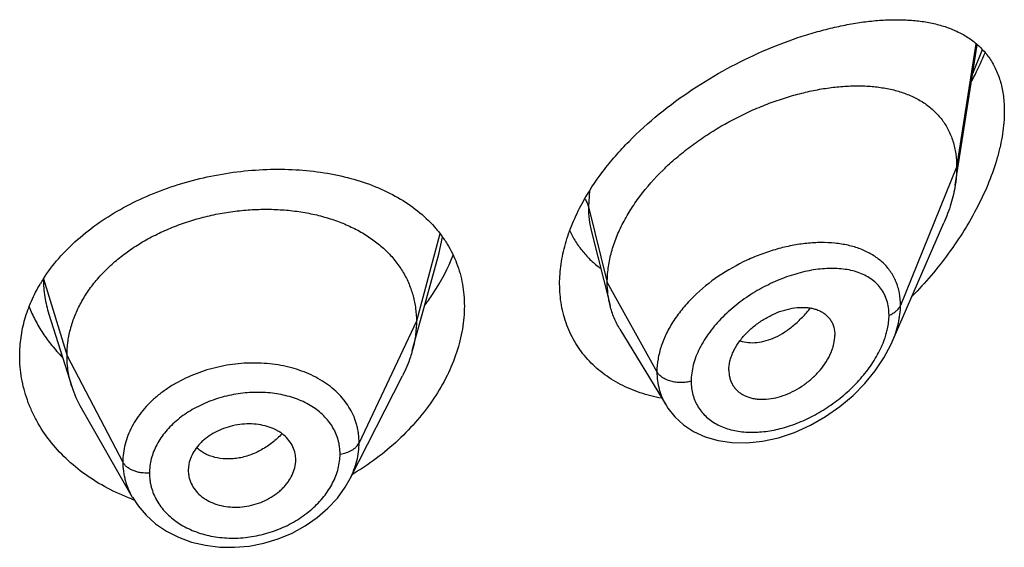
# Model space of a CAD drawing. Units: inches. Extents: x 0.1 to 21.8, y 4.6 to 13.9.
# Drawn here: x 20.5 to 20.8, y 11.9 to 12 of the extents above; entities that cross this region are included whole.
import ezdxf

# ---------------------------------------------------------------- set-up
doc = ezdxf.new("R2010")
doc.units = ezdxf.units.IN
doc.header["$LTSCALE"] = 1.21
doc.header["$MEASUREMENT"] = 0
doc.layers.get('0').update_dxf_attribs({"linetype": 'CONTINUOUS'})

msp = doc.modelspace()

# ---------------------------------------------------------------- linework, layer by layer
at = {"color": 7, "linetype": 'CONTINUOUS'}
for p, q in [((20.8323108957, 11.991347028), (20.8392469393, 12.0354729763)), ((20.8124890914, 11.9419544768), (20.8287323021, 11.9793979379)), ((20.7177805728, 11.9766139723), (20.7236556026, 11.9533598509)), ((20.66398415, 11.948633372), (20.6697320901, 11.9695274033)), ((20.5469514415, 11.9506857465), (20.5541710445, 11.9278437634)), ((20.6613830777, 11.9391766081), (20.66398415, 11.948633372)), ((20.7267584314, 11.9459188377), (20.7412577569, 11.9220014611)), ((20.7610317325, 11.9330268875), (20.7611751896, 11.9313338722)), ((20.6417867144, 11.8988680597), (20.6582790944, 11.9312269879)), ((20.5571259148, 11.9211193176), (20.5732281242, 11.8930146996)), ((20.62448355, 11.9028878065), (20.6246603024, 11.9042888677)), ((20.6246596063, 11.9042888097), (20.6246756113, 11.9048304314)), ((20.5910316061, 11.9034406812), (20.5908364199, 11.9014889471)), ((20.5908364199, 11.9014889471), (20.590852271, 11.9009584271)), ((20.6417854835, 11.8988656448), (20.6417867004, 11.8988680322))]:
    msp.add_line(p, q, dxfattribs=at)
at = {"color": 9, "linetype": 'CONTINUOUS'}
for p, q in [((20.8388200884, 12.0358383875), (20.832765212, 11.9969297008)), ((20.8378578354, 12.0264651669), (20.8408879212, 12.034017824)), ((20.832765212, 11.9969297008), (20.815085643, 11.9534493714)), ((20.7171656048, 11.989465688), (20.7168405265, 11.9845107319)), ((20.7168405265, 11.9845107319), (20.722765212, 11.9606921668)), ((20.6700508927, 11.9759529302), (20.6626652133, 11.9484268528)), ((20.6697322731, 11.9695275688), (20.6708772711, 11.974942651)), ((20.5452279117, 11.9617933513), (20.5526652133, 11.9375767266)), ((20.722765212, 11.9606921668), (20.7383945879, 11.9325240846)), ((20.6626652133, 11.9484268528), (20.6446301985, 11.9101489597)), ((20.5526652133, 11.9375767266), (20.5702401103, 11.9040875495))]:
    msp.add_line(p, q, dxfattribs=at)
at = {"color": 7, "linetype": 'CONTINUOUS'}
for points in [[(20.7412656359, 11.9219877932), (20.7418264484, 11.9211106329), (20.744049824, 11.9183146225), (20.7467605218, 11.915837898), (20.7499501068, 11.9137290322), (20.7535830725, 11.9120541145), (20.7576230475, 11.9108666499), (20.7620279133, 11.9102120223), (20.7667366306, 11.9101287444), (20.7716584832, 11.9106412352), (20.7766982106, 11.9117524442), (20.7817551561, 11.913445318), (20.7867282822, 11.9156838125), (20.7915176314, 11.9184157826), (20.7960287003, 11.9215736512), (20.80017575, 11.9250764035), (20.8038952635, 11.9288449827), (20.8071381794, 11.9328026263), (20.8098668566, 11.93687423), (20.8120566644, 11.9409918611), (20.8124944827, 11.941966782)], [(20.5732410366, 11.8929926973), (20.5750257597, 11.8902793066), (20.5775708714, 11.8873193021), (20.580574701, 11.8846490408), (20.5840023593, 11.8823253119), (20.5877951006, 11.8803985862), (20.591899108, 11.8789026661), (20.5962470137, 11.8778670541), (20.6007643391, 11.8773096761), (20.605384981, 11.8772363699), (20.6100444734, 11.8776490445), (20.6146696869, 11.8785481162), (20.619193201, 11.8799181033), (20.6235413458, 11.8817396451), (20.6276394586, 11.8839825238), (20.6314221048, 11.8865999728), (20.6348230395, 11.8895445882), (20.6377801272, 11.892761266), (20.6402627104, 11.8961980583), (20.6417854844, 11.8988660181)]]:
    msp.add_lwpolyline(points, dxfattribs=at)
at = {"color": 9, "linetype": 'CONTINUOUS'}
for centre, radius, start, end in [((20.7907563093, 11.9363984164), 0.0368024984, 82.6351309392, 84.2287834371), ((20.7840692817, 11.9520153333), 0.0275834117, 340.5415995845, 344.2554488228)]:
    msp.add_arc(centre, radius, start, end, dxfattribs=at)
at = {"color": 7, "linetype": 'CONTINUOUS'}
for centre, radius, start, end in [((20.5888183991, 11.9337111667), 0.0518584495, 147.2326817053, 149.1716426369), ((20.5869473384, 11.9382349622), 0.0343840457, 197.5903678095, 209.8531587709), ((20.6152095044, 11.904830233), 0.0094661069, 0.0012007168, 11.5613617519), ((20.6004480928, 11.9014962825), 0.009611896, 183.2084689456, 191.5729544994), ((20.5966577831, 11.9558234472), 0.0676257698, 249.5376766556, 250.1368726048)]:
    msp.add_arc(centre, radius, start, end, dxfattribs=at)
for points, knots in [([(20.714856739, 11.9855696229), (20.7167691445, 11.9890830262), (20.720122884, 11.9941809401), (20.7252916408, 12.0005251462), (20.7310473827, 12.006738523), (20.7390035479, 12.0139329064), (20.7493851255, 12.0215498092), (20.7603045576, 12.0281075859), (20.7714489921, 12.0335516895), (20.7808249254, 12.0371828461), (20.7882267735, 12.0394914956), (20.7936174363, 12.0409029814), (20.7988967136, 12.0420129838), (20.8040440207, 12.0428160117), (20.8090393093, 12.0433050166), (20.8138626331, 12.0434709622), (20.8184936632, 12.0433021213), (20.822910335, 12.0427842298), (20.826427288, 12.0420399288), (20.8290993275, 12.0412467275), (20.8316299109, 12.040336828), (20.834622197, 12.0389449687), (20.8379057453, 12.0368256024), (20.8408094212, 12.0342460725), (20.843280326, 12.0311905494), (20.8452639222, 12.0276570472), (20.8467111166, 12.0236609782), (20.8475850517, 12.0192366664), (20.847765212, 12.0161405975), (20.847765212, 12.0145426099)], [0, 0, 0, 0, 0.070702088, 0.1073257015, 0.1445851726, 0.2203043098, 0.2964990594, 0.3718292956, 0.4451320426, 0.5154665647, 0.5492973579, 0.5821341594, 0.613919339, 0.6446075993, 0.6741664837, 0.702579026, 0.7298465198, 0.7559952099, 0.7810860061, 0.7932705345, 0.8052361168, 0.8285966007, 0.8514277502, 0.874071272, 0.8969545712, 0.9205589486, 0.9453605789, 0.9717558794, 1, 1, 1, 1]), ([(20.8375193815, 12.0241258535), (20.8379036506, 12.0248500208), (20.8393984767, 12.0277386592), (20.8407717398, 12.0306906936), (20.8417183754, 12.0329316119)], [0, 0, 0, 0, 0.2520566528, 1, 1, 1, 1]), ([(20.722765212, 11.9606921668), (20.722765212, 11.9621816699), (20.722976125, 11.9652199119), (20.7238813163, 11.9697822499), (20.7253644415, 11.9743757533), (20.7273976661, 11.9789481336), (20.7299503075, 11.9834534702), (20.7340446292, 11.9893791208), (20.7389571965, 11.9949079621), (20.7444876957, 11.9999658588), (20.7489494974, 12.0035449672), (20.7536386707, 12.0068538971), (20.7600968746, 12.0108659159), (20.7668218889, 12.0142956275), (20.7736982899, 12.0171083368), (20.7788215645, 12.0188776353), (20.7839108999, 12.0203156447), (20.7889332635, 12.0214154641), (20.793856745, 12.0221709749), (20.7986492956, 12.0225758021), (20.803278397, 12.0226210586), (20.8077114777, 12.0222977204), (20.8119173259, 12.0215950052), (20.8158636326, 12.0205002958), (20.8195145852, 12.0189995752), (20.8228281594, 12.0170780221), (20.8257564161, 12.0147251453), (20.8278279017, 12.01240428), (20.8292302985, 12.0103534268), (20.8301578859, 12.0087078948), (20.8309529545, 12.0069626477), (20.8318395652, 12.0044792006), (20.8325820428, 12.0011259285), (20.832765212, 11.9983521304), (20.832765212, 11.9969297008)], [0, 0, 0, 0, 0.0289494103, 0.058989285, 0.0901918696, 0.1225680843, 0.1560825678, 0.1906836146, 0.2624119188, 0.2991813113, 0.3362803782, 0.3735009678, 0.4106557319, 0.4839862159, 0.5198569853, 0.5549961077, 0.5892715059, 0.6225867628, 0.6548588511, 0.686013579, 0.7159862692, 0.7447409527, 0.7722926513, 0.7987290482, 0.8241708024, 0.8488063278, 0.8729194039, 0.8968816506, 0.9089533429, 0.9211567357, 0.9335477147, 0.9461814969, 0.9723542038, 1, 1, 1, 1]), ([(20.847765212, 12.0145426099), (20.847765212, 12.0121811209), (20.8474548606, 12.0085611158), (20.8465476838, 12.0037314296), (20.8452565481, 11.9986347367), (20.8430138356, 11.9921841716), (20.8394930848, 11.9845380693), (20.835220446, 11.9770237228), (20.8303023302, 11.9697537925), (20.8248307353, 11.962813768), (20.8208589049, 11.9584440539), (20.8188004248, 11.9563309383)], [0, 0, 0, 0, 0.106614379, 0.1632253746, 0.2217903841, 0.3438323388, 0.4709220679, 0.6013320947, 0.7336558955, 0.8668153027, 1, 1, 1, 1]), ([(20.5452119016, 11.9617784458), (20.5466623632, 11.9640325328), (20.5499777443, 11.9684115738), (20.5559080998, 11.9743487381), (20.5627774978, 11.9797028001), (20.5704523456, 11.9844010966), (20.5787861757, 11.9883853279), (20.5876205455, 11.9916077703), (20.5967897242, 11.9940322903), (20.6061252414, 11.9956336561), (20.6154606687, 11.9963967126), (20.624635592, 11.9963148253), (20.6334981294, 11.995388196), (20.6419060083, 11.9936221081), (20.6497256663, 11.9910261265), (20.656831266, 11.9876128483), (20.6630985825, 11.9834037747), (20.6666977427, 11.980029341), (20.6682964641, 11.9782333143)], [0, 0, 0, 0, 0.058004918, 0.1183736345, 0.1811163061, 0.2460323063, 0.3127332538, 0.3806812666, 0.4492342314, 0.5176997078, 0.5853878092, 0.6516595318, 0.7159708247, 0.7779073122, 0.8372178666, 0.8938471661, 0.9479663941, 1, 1, 1, 1]), ([(20.832765212, 11.9969297008), (20.832765212, 11.9964754815), (20.8327249495, 11.9946074426), (20.8325304475, 11.9927437861), (20.8323108957, 11.991347028)], [0, 0, 0, 0, 0.2431415274, 1, 1, 1, 1]), ([(20.8323108957, 11.991347028), (20.8319963288, 11.9893457976), (20.8310421176, 11.985275035), (20.8295841199, 11.9813614779), (20.8287323021, 11.9793979379)], [0, 0, 0, 0, 0.4862530139, 1, 1, 1, 1]), ([(20.707765212, 11.960195706), (20.707765212, 11.9622749834), (20.7080888436, 11.9665276322), (20.7094690587, 11.972908114), (20.7117197458, 11.9793287619), (20.7137299496, 11.9834995255), (20.714856739, 11.9855696229)], [0, 0, 0, 0, 0.2344834027, 0.4790108542, 0.7342091303, 1, 1, 1, 1]), ([(20.5526652133, 11.9375767266), (20.5526652133, 11.9389608629), (20.5528382501, 11.9417300331), (20.5536369557, 11.9458421587), (20.5549466429, 11.949890638), (20.5567598754, 11.9538585905), (20.5590722894, 11.9576960688), (20.5618508389, 11.961366838), (20.5650657906, 11.9648418997), (20.5686881182, 11.9680924613), (20.5726869142, 11.9710884503), (20.5770201677, 11.9738112388), (20.5816461139, 11.976241515), (20.5865225553, 11.978359476), (20.5916057921, 11.9801448063), (20.5968471205, 11.9815869436), (20.6021976016, 11.9826749064), (20.6076077948, 11.9833975029), (20.613026124, 11.9837434835), (20.6183981581, 11.9837126265), (20.6236685999, 11.983304283), (20.6287824435, 11.9825176683), (20.6336853666, 11.9813510579), (20.6383292026, 11.9798224441), (20.6426691424, 11.977949461), (20.6466631136, 11.9757482315), (20.650277027, 11.9732256102), (20.6534871901, 11.9703878481), (20.6562742205, 11.9672522009), (20.6586035352, 11.9638418897), (20.6604207035, 11.9601986875), (20.6615076514, 11.957019778), (20.6621123063, 11.9544293595), (20.6625432137, 11.9517903617), (20.6626652133, 11.9497757122), (20.6626652133, 11.9484268528)], [0, 0, 0, 0, 0.0274181667, 0.0547825641, 0.0827711095, 0.1115101416, 0.1410110293, 0.1713420094, 0.2025491598, 0.2346462358, 0.2676190459, 0.3014068641, 0.33591552, 0.3710317728, 0.40662769, 0.4425498753, 0.4786311156, 0.5147010897, 0.5505868939, 0.586094682, 0.6210291018, 0.6552081446, 0.6884808845, 0.7207478136, 0.7519318792, 0.7819812265, 0.8109315197, 0.8390578713, 0.8666596856, 0.8938252844, 0.920623317, 0.9470637375, 0.9601647623, 0.9732806291, 1, 1, 1, 1]), ([(20.6682964641, 11.9782333143), (20.6690567251, 11.977379226), (20.6704979079, 11.9756133391), (20.6724076685, 11.9727923192), (20.6740424847, 11.9698237435), (20.6753926312, 11.9667186238), (20.6764505607, 11.9634893328), (20.677209788, 11.9601492197), (20.6776657049, 11.9567138155), (20.677765212, 11.9543899473), (20.677765212, 11.953219917)], [0, 0, 0, 0, 0.1254060675, 0.2496057968, 0.3731333402, 0.4965506333, 0.6204168974, 0.7452834194, 0.8716780808, 1, 1, 1, 1]), ([(20.7109222414, 11.9769655889), (20.7114706855, 11.9757885221), (20.7127089204, 11.9735102281), (20.714975136, 11.9703630218), (20.7176106292, 11.9675318599), (20.719586307, 11.9658738894), (20.7206205343, 11.9651052604)], [0, 0, 0, 0, 0.2518124006, 0.5012812198, 0.7501259303, 1, 1, 1, 1]), ([(20.665412366, 11.9535707262), (20.6663403987, 11.9548162194), (20.6697909062, 11.9597539412), (20.6726263254, 11.9651348069), (20.6742480248, 11.9693009772)], [0, 0, 0, 0, 0.2578436028, 1, 1, 1, 1]), ([(20.537765212, 11.9375316112), (20.537765212, 11.9394797226), (20.5380454196, 11.9434029697), (20.5392952549, 11.9492126796), (20.5413585105, 11.954900803), (20.5432330962, 11.9585204805), (20.5442872183, 11.9602869588)], [0, 0, 0, 0, 0.2440785997, 0.4908573806, 0.7422674872, 1, 1, 1, 1]), ([(20.7398527816, 11.9241827633), (20.7375656891, 11.9246030296), (20.7331157274, 11.9257322891), (20.7278648815, 11.9279448475), (20.7240200705, 11.930160057), (20.7213423448, 11.9320235465), (20.7188660165, 11.9340940353), (20.7166058185, 11.9363630227), (20.7145761147, 11.9388207855), (20.7127896974, 11.9414558691), (20.7112582896, 11.9442558399), (20.7099920882, 11.9472068885), (20.7089992098, 11.9502947845), (20.7080407677, 11.9546073808), (20.707765212, 11.9579535387), (20.707765212, 11.960195706)], [0, 0, 0, 0, 0.1324554231, 0.26050735, 0.3231321458, 0.3849444322, 0.4460921617, 0.5067486594, 0.5671096925, 0.6273886725, 0.6878132502, 0.7486176756, 0.8100328243, 0.872284717, 1, 1, 1, 1]), ([(20.7236556026, 11.9533598509), (20.7233572012, 11.9545413899), (20.7229088347, 11.9569747338), (20.722765212, 11.9594440214), (20.722765212, 11.9606921668)], [0, 0, 0, 0, 0.4940189713, 1, 1, 1, 1]), ([(20.5407248616, 11.9529866213), (20.5412942607, 11.9515450591), (20.5425975182, 11.9486983096), (20.5450008235, 11.9446198636), (20.5478494184, 11.9407365081), (20.5500103591, 11.9383223066), (20.5511546555, 11.9371581088)], [0, 0, 0, 0, 0.2437607036, 0.4913423128, 0.7432689013, 1, 1, 1, 1]), ([(20.677765212, 11.953219917), (20.677765212, 11.9508003361), (20.6773260518, 11.9458487382), (20.6754558395, 11.9384757534), (20.6724146668, 11.9311534028), (20.6682740608, 11.9240267909), (20.6631184527, 11.9172291455), (20.6549484865, 11.9086972073), (20.6477006328, 11.9032864125), (20.6425243401, 11.9001971159)], [0, 0, 0, 0, 0.1093969845, 0.2235154557, 0.3426689066, 0.4667118637, 0.5951868278, 0.7274511932, 1, 1, 1, 1]), ([(20.7267584314, 11.9459188377), (20.7260638609, 11.9470645357), (20.7248381473, 11.9494773281), (20.7239874046, 11.9520460606), (20.7236556026, 11.9533598509)], [0, 0, 0, 0, 0.4971712482, 1, 1, 1, 1]), ([(20.7610317325, 11.9330268875), (20.7610317325, 11.9339712129), (20.7612276908, 11.9354213106), (20.7617883347, 11.9373076899), (20.7625864117, 11.9392691535), (20.7639779463, 11.9416672353), (20.7661290292, 11.9443343734), (20.7686972077, 11.9467389016), (20.7715645327, 11.9488150128), (20.77462044, 11.9505145589), (20.7777666632, 11.9517892726), (20.7809086174, 11.9525883728), (20.7834869745, 11.9528497599), (20.7854511851, 11.9527933939), (20.7868364667, 11.9526228303), (20.7881468858, 11.9523213415), (20.7893690841, 11.9518856514), (20.7904897404, 11.9513159807), (20.7914957162, 11.950614157), (20.7923746636, 11.9497844546), (20.7931121701, 11.9488306449), (20.7936940143, 11.9477602942), (20.7942662614, 11.9461724234), (20.7944282791, 11.9448805298), (20.7944282791, 11.9440122003)], [0, 0, 0, 0, 0.0586709395, 0.0898367156, 0.1221794393, 0.1900242162, 0.2612104009, 0.3343565989, 0.4079534606, 0.4806178303, 0.5510963525, 0.6182691398, 0.681402162, 0.7113592027, 0.7402090749, 0.767977564, 0.7947358137, 0.8206247515, 0.8458519812, 0.8706849333, 0.8954334809, 0.9204475801, 0.9460506824, 1, 1, 1, 1]), ([(20.6626652133, 11.9484268528), (20.6626652133, 11.9476556149), (20.6626118526, 11.9461110994), (20.662287481, 11.9430052687), (20.6618013012, 11.94069725), (20.6613830803, 11.9391766131)], [0, 0, 0, 0, 0.2471148259, 0.4946762432, 1, 1, 1, 1]), ([(20.76117518, 11.9313338679), (20.7612453558, 11.9309291967), (20.761436538, 11.9301370409), (20.7618806755, 11.929009904), (20.7624736181, 11.9279718558), (20.7632108976, 11.9270365073), (20.7640795425, 11.926211323), (20.7650676894, 11.9255018751), (20.7661649592, 11.9249153029), (20.7673589437, 11.9244556132), (20.7686365952, 11.924125021), (20.7704612139, 11.9238489416), (20.7728865685, 11.9238315162), (20.7758799039, 11.9242940105), (20.7789168878, 11.9252318228), (20.7819064998, 11.9266193464), (20.7847693195, 11.9284035065), (20.7874225304, 11.9305350669), (20.7897768979, 11.9329606873), (20.7917419655, 11.9356086755), (20.7930090323, 11.9379619346), (20.7937361957, 11.9398737956), (20.7942476819, 11.9417032761), (20.7944282791, 11.9431018696), (20.7944282791, 11.9440122003)], [0, 0, 0, 0, 0.026158336, 0.0517152705, 0.0769162735, 0.1020216234, 0.1272977053, 0.1529761691, 0.1792647571, 0.2063264619, 0.2342715898, 0.2631505409, 0.3236883856, 0.3878816738, 0.4553567806, 0.5254468589, 0.5972258834, 0.6696881092, 0.7416866284, 0.8119285348, 0.8790810035, 0.9111356603, 0.942020688, 1, 1, 1, 1]), ([(20.6613830803, 11.9391766131), (20.6611992434, 11.9385081886), (20.6603709491, 11.9357831533), (20.6592573247, 11.9331462839), (20.6582790913, 11.9312269817)], [0, 0, 0, 0, 0.2434602033, 1, 1, 1, 1]), ([(20.5730163978, 11.8924647095), (20.5704000903, 11.89344096), (20.5653554691, 11.8956888295), (20.5584032829, 11.8999570648), (20.5522888945, 11.9049860152), (20.547124331, 11.9106684723), (20.5436655727, 11.9158904486), (20.5414756634, 11.9202649572), (20.5401297294, 11.923611747), (20.5390765595, 11.9270278656), (20.5383208715, 11.9304977637), (20.5378663558, 11.9340047629), (20.537765212, 11.9363570302), (20.537765212, 11.9375316112)], [0, 0, 0, 0, 0.1376193484, 0.2712904949, 0.4008768313, 0.5264564975, 0.6483640464, 0.7081719832, 0.7673191989, 0.825927313, 0.8841382679, 0.9421148377, 1, 1, 1, 1]), ([(20.5541710396, 11.9278437721), (20.5536760911, 11.9294097393), (20.5531054594, 11.9318186502), (20.5527270476, 11.9350930856), (20.5526652133, 11.9367456609), (20.5526652133, 11.9375767266)], [0, 0, 0, 0, 0.4985822412, 0.7477022337, 1, 1, 1, 1]), ([(20.62448355, 11.9067274045), (20.6243312161, 11.9074726467), (20.6238401377, 11.9089434452), (20.6226036542, 11.9109450407), (20.6212066578, 11.9123841612), (20.6198937962, 11.9133764503), (20.6184146251, 11.9142780983), (20.616342661, 11.9151717372), (20.613635402, 11.915861123), (20.6107526316, 11.9161711789), (20.60777701, 11.9160821162), (20.6048016038, 11.9155805665), (20.6019158508, 11.9147015231), (20.5992017083, 11.9134802491), (20.5971315644, 11.9121871442), (20.5956484884, 11.91099977), (20.5943279949, 11.9097496088), (20.5929320647, 11.9080467048), (20.5916939207, 11.9058176563), (20.5911882146, 11.9042317137), (20.5910316061, 11.9034406812)], [0, 0, 0, 0, 0.0528340921, 0.1065215711, 0.1621570437, 0.1910230512, 0.2206721404, 0.2823005107, 0.3469099997, 0.4140402755, 0.4830409491, 0.5530332088, 0.6230027291, 0.6920129441, 0.7592044724, 0.7918883488, 0.8238372214, 0.8853911874, 0.9439892665, 1, 1, 1, 1]), ([(20.5910316061, 11.8995679871), (20.5911857801, 11.8988135951), (20.5916817191, 11.8973203226), (20.5929228194, 11.8952763545), (20.5943269535, 11.8937921079), (20.5956497673, 11.8927615833), (20.5971383648, 11.8918231065), (20.5992219434, 11.8908868164), (20.6019438653, 11.890156475), (20.6048371876, 11.8898203404), (20.6078184812, 11.8899014893), (20.6107939112, 11.8904167152), (20.6136729333, 11.8913312206), (20.6163738697, 11.8926050176), (20.6184271354, 11.8939490972), (20.6198968271, 11.8951766039), (20.620891963, 11.896155735), (20.6217820714, 11.8971909464), (20.6228103115, 11.8986136394), (20.623823244, 11.9004820179), (20.6243276754, 11.9020882291), (20.62448355, 11.9028878065)], [0, 0, 0, 0, 0.0530044271, 0.1071760051, 0.1634106374, 0.1925588402, 0.222450009, 0.2843674092, 0.3489470305, 0.4157405835, 0.4841852198, 0.5535386702, 0.6229239075, 0.6915097484, 0.7585089772, 0.7911937822, 0.8232041718, 0.8545002531, 0.8850615554, 0.9439223352, 1, 1, 1, 1])]:
    msp.add_open_spline(points, degree=3, knots=knots, dxfattribs=at)
at = {"color": 9, "linetype": 'CONTINUOUS'}
for points, knots in [([(20.715713224, 11.9869370365), (20.7159754422, 11.9865615233), (20.7164301713, 11.9857841942), (20.7167349134, 11.9849353488), (20.7168405263, 11.9845107325)], [0, 0, 0, 0, 0.5114182888, 1, 1, 1, 1]), ([(20.7168405263, 11.9845107324), (20.7168406153, 11.9831589079), (20.7169895932, 11.9805003966), (20.7174639405, 11.9778789719), (20.7177805651, 11.9766139937)], [0, 0, 0, 0, 0.5090033516, 1, 1, 1, 1]), ([(20.7944570394, 11.9730143758), (20.7930161558, 11.9731602104), (20.7900515187, 11.9732892028), (20.7855204223, 11.9730308041), (20.7808599964, 11.9723329893), (20.7761292163, 11.971206462), (20.7713882402, 11.9696615295), (20.7651174292, 11.9670537087), (20.7576740705, 11.9628534502), (20.7510536308, 11.9575082539), (20.7465507985, 11.9526311703), (20.7436914932, 11.9487935173), (20.7413849985, 11.9447998969), (20.7396865525, 11.9407162727), (20.7386408321, 11.9366165983), (20.7383946213, 11.9338663719), (20.7383945879, 11.9325240846)], [0, 0, 0, 0, 0.0572010917, 0.1169405909, 0.1790009932, 0.2430790724, 0.3087997935, 0.3757282437, 0.5110822669, 0.6448660705, 0.7098495561, 0.7728536191, 0.833494981, 0.8915497849, 0.9469838995, 1, 1, 1, 1]), ([(20.8150856429, 11.953449371), (20.8150855775, 11.9547534525), (20.8149162639, 11.9566933285), (20.8143147448, 11.9591716156), (20.8136952103, 11.9609171318), (20.8129073889, 11.9625628696), (20.8119577832, 11.9641017382), (20.810854262, 11.9655279911), (20.8091814108, 11.9672819618), (20.8067244279, 11.9691839036), (20.8039234355, 11.9706381107), (20.8014986885, 11.9715584014), (20.7988910173, 11.9723355084), (20.7968552884, 11.9727186791), (20.7954739306, 11.9728972922)], [0, 0, 0, 0, 0.1283846351, 0.1901882899, 0.250737709, 0.3103815717, 0.369483254, 0.4284262614, 0.4875830645, 0.6077403726, 0.7323134793, 0.7967968169, 0.8628755203, 1, 1, 1, 1]), ([(20.811469995, 11.9503434581), (20.8114699398, 11.9511487764), (20.8113634455, 11.9527234502), (20.810855936, 11.9549847393), (20.8100152869, 11.9570515777), (20.8088630298, 11.9588981089), (20.8074265096, 11.9605074147), (20.8057368279, 11.9618709707), (20.8038255027, 11.9629886208), (20.8017209631, 11.9638640313), (20.7994488439, 11.9645026476), (20.7970328254, 11.9649113528), (20.794494507, 11.9650982758), (20.7909129119, 11.9650592223), (20.7862377382, 11.9644614102), (20.7805438238, 11.9629657074), (20.7748108675, 11.9607187492), (20.7701526077, 11.9582585321), (20.7665499551, 11.9559462366), (20.7630672889, 11.9534142896), (20.7598311961, 11.9505829682), (20.7569354675, 11.9474732192), (20.7543660113, 11.9442778521), (20.7522278714, 11.9408777521), (20.7506552795, 11.9373340242), (20.7495470554, 11.9339153409), (20.7491640526, 11.9312685754), (20.7491639474, 11.9295482227)], [0, 0, 0, 0, 0.0275240714, 0.0537189709, 0.0788840142, 0.1034171628, 0.1277437886, 0.1522672437, 0.1773226639, 0.2031630178, 0.229960695, 0.2578164664, 0.2867723271, 0.3168336384, 0.3801157681, 0.4472647173, 0.5175697426, 0.5901195112, 0.6269045411, 0.6638076694, 0.7372226752, 0.7733891053, 0.8089225367, 0.8772842088, 0.9098612788, 0.9412019907, 1, 1, 1, 1]), ([(20.5452280851, 11.9616794076), (20.5452337279, 11.9598260489), (20.5455232479, 11.9561004633), (20.5463889528, 11.9524657998), (20.5469513706, 11.9506857008)], [0, 0, 0, 0, 0.4981901528, 1, 1, 1, 1]), ([(20.764586206, 11.9422976285), (20.7654016959, 11.9420173438), (20.7671599131, 11.9416521504), (20.7699318493, 11.9416830589), (20.7728299946, 11.9422618004), (20.7757828081, 11.9433782932), (20.7787114575, 11.9450260239), (20.7815532922, 11.9471502012), (20.7842539622, 11.9496870057), (20.7859028308, 11.9515925477), (20.7866897746, 11.952598285)], [0, 0, 0, 0, 0.1000464515, 0.2061358622, 0.3196465427, 0.4411796163, 0.5708925381, 0.7082273171, 0.8518384044, 1, 1, 1, 1]), ([(20.811469995, 11.9503434581), (20.8118972718, 11.9505087016), (20.8126996292, 11.9508859638), (20.8137498761, 11.9516150383), (20.8145687537, 11.9524644796), (20.8149508513, 11.9531178673), (20.8150856429, 11.953449371)], [0, 0, 0, 0, 0.2811398381, 0.5415776487, 0.7803864973, 1, 1, 1, 1]), ([(20.8124941304, 11.9419660485), (20.8129093735, 11.9429241566), (20.8136470003, 11.9448424873), (20.8147179764, 11.9486435326), (20.8150855476, 11.9515542392), (20.815085643, 11.9534493714)], [0, 0, 0, 0, 0.2645857826, 0.5198095797, 1, 1, 1, 1]), ([(20.8106177927, 11.9445306043), (20.8107563095, 11.9450235782), (20.8112308961, 11.9469266891), (20.8114698917, 11.9488938805), (20.811469995, 11.9503434581)], [0, 0, 0, 0, 0.2610387281, 1, 1, 1, 1]), ([(20.7491639474, 11.9295482227), (20.7491640092, 11.9288083198), (20.7492546725, 11.9273488872), (20.7496776606, 11.925226081), (20.7503797161, 11.9232302476), (20.7513489996, 11.9213839466), (20.752569307, 11.9197054005), (20.7540231293, 11.918211314), (20.7556879132, 11.9169124902), (20.7575403247, 11.9158154607), (20.7595576789, 11.9149239815), (20.7617186876, 11.914241515), (20.764002029, 11.913768431), (20.7672249416, 11.9134088637), (20.7714568967, 11.9134900028), (20.7766385038, 11.914359701), (20.7818720384, 11.915962061), (20.7870425153, 11.9182456043), (20.7920405427, 11.9211594631), (20.7967543361, 11.9246472714), (20.8010655892, 11.928640286), (20.8048407106, 11.9330545303), (20.8079306866, 11.9377728898), (20.8094800144, 11.9411348126), (20.8100772283, 11.9428266819)], [0, 0, 0, 0, 0.0271012465, 0.0533817889, 0.079040394, 0.1043264102, 0.1294931464, 0.1547886125, 0.1804343599, 0.2066085174, 0.2334459813, 0.2610439156, 0.2894613555, 0.3187194992, 0.3796826279, 0.4437686625, 0.5105875876, 0.5796380128, 0.6503510742, 0.7220676359, 0.7939934183, 0.8651406318, 0.9342825266, 1, 1, 1, 1]), ([(20.6446301985, 11.9101489597), (20.6446301926, 11.9110803076), (20.6445431237, 11.9124769143), (20.6442427281, 11.9143095596), (20.6438214174, 11.9161107651), (20.6430730366, 11.918310456), (20.6418326936, 11.9208284703), (20.6402546257, 11.9231977291), (20.6383635158, 11.9254001133), (20.6361810762, 11.9274201074), (20.6328629214, 11.929879738), (20.6280643748, 11.9323816338), (20.6216358398, 11.9343758045), (20.6146834798, 11.9353451374), (20.6074627716, 11.9352932153), (20.6002336958, 11.9341968477), (20.5932664599, 11.9320946752), (20.5878486188, 11.9295301046), (20.5838908823, 11.9270423736), (20.581170072, 11.9249994684), (20.5787027707, 11.9227777783), (20.5765140948, 11.9203964904), (20.5746235062, 11.9178791537), (20.5730462003, 11.915250219), (20.5718053851, 11.9125295945), (20.570905407, 11.9097465952), (20.5703591347, 11.9069257645), (20.5702401152, 11.9050286915), (20.5702401103, 11.9040875495)], [0, 0, 0, 0, 0.0270841644, 0.0405438453, 0.0539744652, 0.0808424757, 0.1079079475, 0.1353756961, 0.1634034104, 0.1921327984, 0.2216722888, 0.2833121776, 0.3484195749, 0.4165041506, 0.4866398407, 0.5576958334, 0.6284057279, 0.6975548394, 0.7312567118, 0.7642223313, 0.7963729413, 0.8276743871, 0.8581306496, 0.8877706617, 0.9166552224, 0.9449001571, 0.9726310171, 1, 1, 1, 1]), ([(20.7491639474, 11.9295482227), (20.7486524856, 11.9294029083), (20.7475934903, 11.9291851123), (20.745970276, 11.9290736272), (20.7443450626, 11.9291746832), (20.7427845435, 11.9294845067), (20.7413519993, 11.9299906762), (20.740105076, 11.9306744122), (20.7390945945, 11.9315097453), (20.7385864126, 11.9321783725), (20.7383945875, 11.9325240853)], [0, 0, 0, 0, 0.1340862545, 0.2715960159, 0.4091982907, 0.5435250041, 0.6715439954, 0.7908973364, 0.9002958203, 1, 1, 1, 1]), ([(20.7383945875, 11.9325240853), (20.7383946376, 11.9315809547), (20.7385121245, 11.929712693), (20.7390552394, 11.9269830168), (20.7399568792, 11.9243917116), (20.7407894401, 11.9227739363), (20.7412577366, 11.9220013951)], [0, 0, 0, 0, 0.2564095355, 0.5072454533, 0.754393552, 1, 1, 1, 1]), ([(20.6386288272, 11.9066084456), (20.6386288343, 11.9073554319), (20.6385580257, 11.9084748712), (20.6383116272, 11.9099416839), (20.6379659976, 11.9113782657), (20.6373526682, 11.9131272862), (20.6359922293, 11.915802645), (20.6335641533, 11.9188443449), (20.6304339346, 11.9212877964), (20.6275627508, 11.9228836991), (20.6243737478, 11.9242734568), (20.6209196551, 11.9252481637), (20.617305085, 11.9258133353), (20.6135129514, 11.9261191155), (20.6086614259, 11.9259864668), (20.6028760527, 11.9250118225), (20.5972872619, 11.9232570935), (20.5929304842, 11.9211590187), (20.589735059, 11.9191393734), (20.5875315776, 11.9174838724), (20.5855288303, 11.915686236), (20.5837483139, 11.913761546), (20.5822068213, 11.9117287263), (20.5809178864, 11.9096071978), (20.5799031069, 11.9074123859), (20.5791644878, 11.9051696416), (20.5787157883, 11.9028982911), (20.5786183303, 11.9013712824), (20.5786183392, 11.9006145465)], [0, 0, 0, 0, 0.0270670636, 0.0404878855, 0.0538608482, 0.0805696468, 0.1074274198, 0.1623247402, 0.2199770575, 0.2501327773, 0.2811898388, 0.3458649181, 0.3794321997, 0.4136657399, 0.4836052011, 0.5546583175, 0.6255929226, 0.6951839839, 0.729169462, 0.7624494172, 0.7949298918, 0.8265538772, 0.8573115194, 0.887220373, 0.91632699, 0.9447402885, 0.97257966, 1, 1, 1, 1]), ([(20.620336384, 11.9130251345), (20.6194184981, 11.9120166193), (20.6173997106, 11.9101491682), (20.6145471657, 11.90824202), (20.6121146005, 11.9070064046), (20.610246559, 11.906244943), (20.6083502428, 11.9056592529), (20.6064446825, 11.9052641743), (20.6045521915, 11.9050590095), (20.6021121083, 11.905032497), (20.599742068, 11.9053578689), (20.5975413264, 11.9060502528), (20.5960318747, 11.9067323052), (20.5946626845, 11.9075826921), (20.5938478392, 11.9082622907), (20.5934708337, 11.9086240785)], [0, 0, 0, 0, 0.1362187588, 0.2732976714, 0.3413165904, 0.408498453, 0.474557703, 0.5392920084, 0.6025998631, 0.6643824887, 0.7828008592, 0.8394694558, 0.8944162912, 0.9478054392, 1, 1, 1, 1]), ([(20.6386288272, 11.9066084456), (20.6393088669, 11.9067008859), (20.6406092857, 11.9069915812), (20.6421065625, 11.9076458244), (20.6431175759, 11.9083222753), (20.6437495229, 11.9088770779), (20.6442620631, 11.9094823815), (20.6445244453, 11.9099245068), (20.6446301985, 11.9101489597)], [0, 0, 0, 0, 0.2846732483, 0.5494203488, 0.6722555425, 0.7880637054, 0.8970809322, 1, 1, 1, 1]), ([(20.6417867227, 11.8988680469), (20.6422473456, 11.8997719229), (20.6430621725, 11.9016062736), (20.6439620231, 11.9044399618), (20.6445096283, 11.9072923703), (20.6446301884, 11.9092039976), (20.6446301985, 11.9101489597)], [0, 0, 0, 0, 0.2593291384, 0.5119053261, 0.7584410601, 1, 1, 1, 1]), ([(20.5702401103, 11.9040875495), (20.5702401078, 11.9031287419), (20.5703325735, 11.9016879728), (20.5706478497, 11.8997944184), (20.5709798475, 11.8983900773), (20.5714043024, 11.8970053974), (20.5720921785, 11.8951834551), (20.5727411077, 11.8938647937), (20.5732281959, 11.8930147704)], [0, 0, 0, 0, 0.2480640141, 0.3721056569, 0.4963795988, 0.6211212116, 0.746532981, 1, 1, 1, 1]), ([(20.5786183392, 11.9006145465), (20.5777287208, 11.9005572271), (20.5763898676, 11.9006138596), (20.5746809159, 11.9009753159), (20.5734951109, 11.9013767368), (20.5724286783, 11.9018997018), (20.5715104142, 11.9025310277), (20.5707662345, 11.9032543407), (20.5703881972, 11.9038053681), (20.5702401103, 11.9040875495)], [0, 0, 0, 0, 0.2810002295, 0.4180175116, 0.5497620402, 0.6745537536, 0.7912699346, 0.8995485593, 1, 1, 1, 1]), ([(20.5786183392, 11.9006145465), (20.5786183302, 11.8998640619), (20.5786900796, 11.8987368313), (20.5789358682, 11.8972557848), (20.5792820839, 11.8957913902), (20.5798973471, 11.8939963418), (20.5812618211, 11.8912226343), (20.5836926059, 11.8880266129), (20.5868386811, 11.8853998039), (20.5897367576, 11.8836579203), (20.5929450073, 11.8821334495), (20.5973390899, 11.8807621458), (20.6029475921, 11.8800217146), (20.6087476908, 11.8801668036), (20.6135673543, 11.8810368415), (20.6173286344, 11.8821601836), (20.620970082, 11.8835516277), (20.6244124303, 11.8853427219), (20.6275736852, 11.887486271), (20.6297588815, 11.8892385393), (20.6317456616, 11.8911323378), (20.6335136259, 11.8931489189), (20.6350461925, 11.8952664735), (20.6363296271, 11.8974625867), (20.6373422527, 11.8997188369), (20.6380801763, 11.9020079617), (20.6385299811, 11.9043079916), (20.6386288284, 11.9058482839), (20.6386288272, 11.9066084456)], [0, 0, 0, 0, 0.0267865683, 0.0401635419, 0.0535539999, 0.0804593061, 0.1076870256, 0.163619033, 0.222285523, 0.2528214693, 0.2841346185, 0.3488887646, 0.4161515224, 0.485189553, 0.5551634286, 0.5902351989, 0.6251864496, 0.6941959189, 0.7280859212, 0.7614067273, 0.7940492856, 0.82592927, 0.8569939473, 0.8872089138, 0.9165583288, 0.9450905873, 0.9728680354, 1, 1, 1, 1])]:
    msp.add_open_spline(points, degree=3, knots=knots, dxfattribs=at)

doc.saveas('drawing.dxf')
